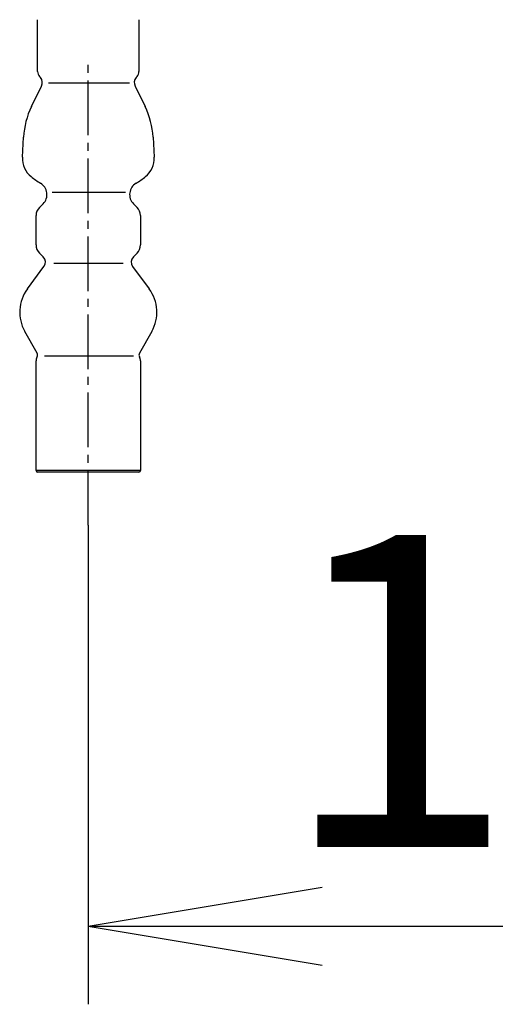
# Model space of a CAD drawing. Extents: x 0 to 1987, y 12 to 2472.
# Drawn here: x 1395 to 1456, y 1040 to 1166 of the extents above; entities that cross this region are included whole.
import ezdxf

# ---------------------------------------------------------------- set-up
doc = ezdxf.new("R2010")
doc.units = 0
doc.linetypes.add('EXLTYPE3', pattern=[10, 7, -1, 1, -1])
doc.layers.get('0').update_dxf_attribs({"linetype": 'CONTINUOUS'})
doc.layers.get('DEFPOINTS').update_dxf_attribs({"linetype": 'CONTINUOUS'})
doc.layers.add('寸法', color=7, linetype='CONTINUOUS')
doc.layers.add('温水洗浄便座', color=7, linetype='CONTINUOUS')
doc.styles.add('EXCADDIM2', font='monotxt', dxfattribs={"width": 0.84, "bigfont": 'extfont'})
doc.styles.get("Standard").update_dxf_attribs({"font": 'monotxt', "bigfont": 'extfont'})
doc.dimstyles.new('ISO-25', dxfattribs={"dimtxt": 2.5, "dimasz": 2.5, "dimexe": 1.25, "dimexo": 0.625, "dimtad": 1, "dimtxsty": 'STANDARD', "dimcen": 2.5, "dimazin": 3, "dimtfac": 1, "dimtmove": 0, "dimatfit": 3})

# ---------------------------------------------------------------- blocks, each defined once
blk = doc.blocks.new('EX_NORM')
at = {"color": 0, "linetype": 'CONTINUOUS'}
for q in [(-1, 0.1667), (-1, 0), (-1, -0.1667)]:
    blk.add_line((0, 0), q, dxfattribs=at)
blk = doc.blocks.new('*D22')
at = {"layer": 'DEFPOINTS', "color": 0}
for p in [(1403.98, 1108.44), (1543.98, 1108.24), (1543.98, 1050)]:
    blk.add_point(p, dxfattribs=at)
at = {"layer": '寸法', "color": 3, "linetype": 'CONTINUOUS'}
for p, q in [((1403.98, 1101.44), (1403.98, 1040)), ((1543.98, 1101.24), (1543.98, 1040)), ((1433.98, 1050), (1513.98, 1050))]:
    blk.add_line(p, q, dxfattribs=at)
at = {"layer": '寸法', "color": 3, "xscale": 30, "yscale": 30, "zscale": 30, "rotation": 180}
blk.add_blockref('EX_NORM', (1403.98, 1050), dxfattribs=at)
at = {"layer": '寸法', "color": 3, "xscale": 30, "yscale": 30, "zscale": 30}
blk.add_blockref('EX_NORM', (1543.98, 1050), dxfattribs=at)
at = {"layer": '寸法', "color": 2, "insert": (1473.98, 1075), "char_height": 40, "attachment_point": 5, "style": 'EXCADDIM2'}
blk.add_mtext('140', dxfattribs=at)

msp = doc.modelspace()

# ---------------------------------------------------------------- linework, layer by layer
at = {"layer": '温水洗浄便座', "color": 6, "linetype": 'EXLTYPE3'}
msp.add_line((1403.9773, 1101.4431), (1403.9773, 1160.7), dxfattribs=at)
at = {"layer": '温水洗浄便座', "color": 6, "linetype": 'CONTINUOUS'}
for p, q in [((1409.253, 1158.1), (1398.853, 1158.1)), ((1408.753, 1144.1), (1399.353, 1144.1)), ((1408.453, 1135), (1399.553, 1135)), ((1409.753, 1123.1), (1398.353, 1123.1)), ((1410.6769, 1108.4431), (1397.2778, 1108.4431)), ((1410.4769, 1108.2431), (1397.4778, 1108.2431))]:
    msp.add_line(p, q, dxfattribs=at)
at = {"layer": '温水洗浄便座', "color": 6, "linetype": 'CONTINUOUS', "flags": 128}
for points in [[(1397.4769, 1159.6137), (1397.4769, 1166.2431)], [(1410.4769, 1166.2431), (1410.4769, 1159.6137)], [(1397.8411, 1158.8192), (1397.7184, 1158.962)], [(1410.2353, 1158.962), (1410.1126, 1158.8192)], [(1396.6865, 1155.0942), (1397.9801, 1157.7265)], [(1409.9736, 1157.7265), (1411.2672, 1155.0942)], [(1395.5445, 1148.5966), (1395.6739, 1151.1831)], [(1412.2799, 1151.1831), (1412.4092, 1148.5966)], [(1397.7162, 1142.1824), (1398.187, 1142.6532)], [(1409.7667, 1142.6532), (1410.2375, 1142.1824)], [(1397.2769, 1137.3644), (1397.2769, 1141.1218)], [(1410.6769, 1141.1218), (1410.6769, 1137.3644)], [(1398.2002, 1135.8198), (1397.7162, 1136.3038)], [(1410.2375, 1136.3038), (1409.7536, 1135.8198)], [(1396.1632, 1131.7248), (1398.2905, 1134.5884)], [(1409.6632, 1134.5884), (1411.7905, 1131.7248)], [(1397.4115, 1123.4902), (1395.8301, 1126.2721)], [(1412.1236, 1126.2721), (1410.5422, 1123.4902)], [(1397.2769, 1108.4431), (1397.2769, 1122.4931)], [(1397.3945, 1122.9637), (1397.418, 1123.0078)], [(1410.5357, 1123.0078), (1410.5592, 1122.9637)], [(1410.6769, 1122.4931), (1410.6769, 1108.4431)]]:
    msp.add_lwpolyline(points, dxfattribs=at)
at = {"layer": '温水洗浄便座', "color": 6, "linetype": 'CONTINUOUS'}
for centre, radius, start, end in [((1398.4769, 1159.6137), 1, 180, 220.669599), ((1409.4769, 1159.6137), 1, 319.330401, 0), ((1397.0826, 1158.1675), 1, 333.829463, 40.669599), ((1410.8711, 1158.1675), 1, 139.330401, 206.170537), ((1405.6614, 1150.6837), 10, 153.829463, 177.137595), ((1402.2923, 1150.6837), 10, 2.862405, 26.170537), ((1398.5408, 1148.4468), 3, 177.137595, 230.816394), ((1409.4129, 1148.4468), 3, 309.183606, 2.862405), ((1402.9634, 1153.8726), 10, 230.816394, 239.301226), ((1397.0043, 1143.8359), 1.6725, 315, 59.301226), ((1410.9494, 1143.8359), 1.6725, 120.698774, 225), ((1404.9903, 1153.8726), 10, 300.698774, 309.183606), ((1398.7769, 1141.1218), 1.5, 135, 180), ((1409.1769, 1141.1218), 1.5, 0, 45), ((1398.7769, 1137.3644), 1.5, 180, 225), ((1409.1769, 1137.3644), 1.5, 315, 0), ((1397.5321, 1135.1518), 0.9447, 323.392238, 45), ((1410.4216, 1135.1518), 0.9447, 135, 216.607762), ((1400.1769, 1128.7431), 5, 143.392238, 209.616754), ((1407.7769, 1128.7431), 5, 330.383246, 36.607762), ((1398.2769, 1122.4931), 1, 151.927513, 180), ((1396.9769, 1123.2431), 0.5, 331.927513, 29.616754), ((1410.9769, 1123.2431), 0.5, 150.383246, 208.072487), ((1409.6769, 1122.4931), 1, 0, 28.072487), ((1397.4769, 1108.4431), 0.2, 180, 270), ((1410.4769, 1108.4431), 0.2, 270, 0)]:
    msp.add_arc(centre, radius, start, end, dxfattribs=at)

# ---------------------------------------------------------------- dimensions: what is measured, and where the dimension line sits
at = {"layer": '寸法', "color": 3, "linetype": 'CONTINUOUS'}
dim = msp.add_linear_dim(base=(1543.9764, 1050), p1=(1403.9773, 1108.4431), p2=(1543.9764, 1108.2431), dimstyle='ISO-25', override={"dimtxt": 40, "dimasz": 30, "dimexe": 10, "dimexo": 7, "dimgap": 0, "dimtad": 1, "dimjust": 0, "dimtih": 0, "dimtoh": 0, "dimdec": 1, "dimzin": 8, "dimlunit": 2, "dimtxsty": 'EXCADDIM2', "dimblk1": 'EX_NORM', "dimblk2": 'EX_NORM', "dimsah": 1, "dimse1": 0, "dimse2": 0, "dimclrd": 3, "dimclre": 3, "dimclrt": 2, "dimtmove": 2}, dxfattribs=at)
dim.commit()
dim.dimension.update_dxf_attribs({"geometry": '*D22', "text_midpoint": (1473.9769, 1075), "dimtype": 160})

doc.saveas('drawing.dxf')
